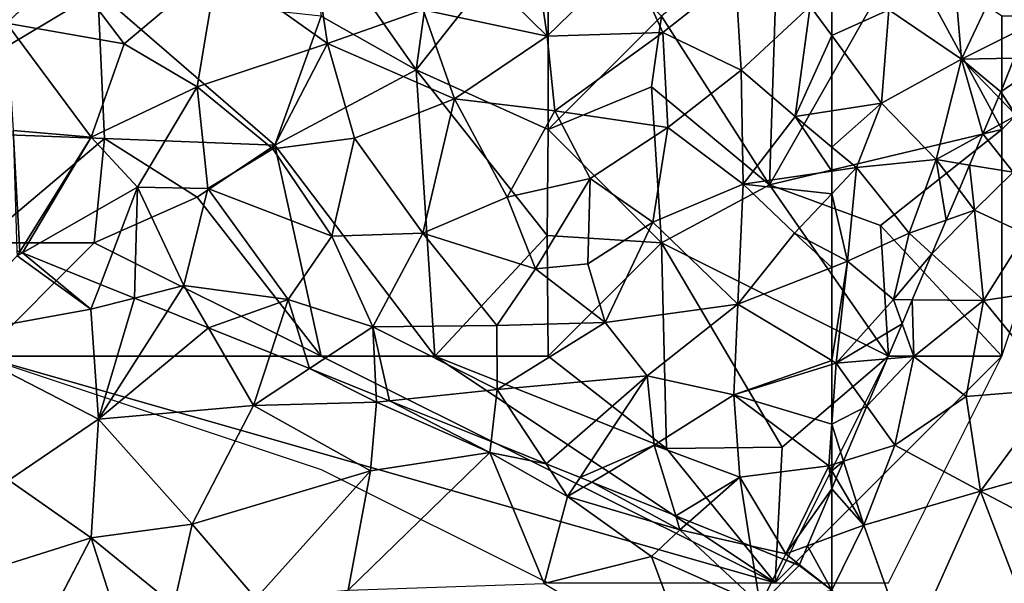
# Model space of a CAD drawing. Extents: x 571000 to 572030, y 6222000 to 6223029.
# Drawn here: x 571464 to 571508, y 6222317 to 6222342 of the extents above; entities that cross this region are included whole.
import ezdxf

# ---------------------------------------------------------------- set-up
doc = ezdxf.new("R2010")
doc.units = 0
doc.header["$MEASUREMENT"] = 0
for name, color, linetype in [('Skov', 109, 'Continuous'), ('Terraen', 33, 'Continuous'), ('Terraen_skov', 33, 'Continuous')]:
    doc.layers.add(name, color=color, linetype=linetype)

# ---------------------------------------------------------------- blocks, each defined once
blk = doc.blocks.new('1km_6222_571_UTM32_ACAD_1_FMEBLOCK1')
at = {"layer": 'Terraen_skov', "color": 92, "true_color": 0x00cc00}
for points in [[(28.59, 0.745, 6.08), (24.67, -1.885, 4.65), (29.52, -5.345, 4.6)], [(28.59, 0.745, 6.08), (29.52, -5.345, 4.6), (33.74, -3.865, 6.23)], [(38.7, -1.595, 9.02), (36.29, -2.155, 7.06), (39.2, -5.025, 7.78)], [(42.78, -1.525, 11.02), (38.7, -1.595, 9.02), (39.2, -5.025, 7.78)], [(42.78, -1.525, 11.02), (39.2, -5.025, 7.78), (44.3, -4.865, 9.9)], [(42.78, -1.525, 11.02), (44.3, -4.865, 9.9), (47.5, -2.335, 12.26)], [(15.37, -4.455, 3.56), (20.56, -5.355, 3.63), (18.01, -1.995, 3.64)], [(24.67, -1.885, 4.65), (18.01, -1.995, 3.64), (20.56, -5.355, 3.63)], [(24.67, -1.885, 4.65), (20.56, -5.355, 3.63), (23.77, -7.255, 3.66)], [(24.67, -1.885, 4.65), (23.77, -7.255, 3.66), (29.52, -5.345, 4.6)], [(33.74, -3.865, 6.23), (39.2, -5.025, 7.78), (36.29, -2.155, 7.06)], [(47.5, -2.335, 12.26), (44.3, -4.865, 9.9), (47.74, -6.515, 10.57)], [(47.5, -2.335, 12.26), (47.74, -6.515, 10.57), (50.79, -3.705, 12.49)], [(33.74, -3.865, 6.23), (29.52, -5.345, 4.6), (35.11, -7.785, 5.17)], [(33.74, -3.865, 6.23), (35.11, -7.785, 5.17), (39.2, -5.025, 7.78)], [(50.79, -3.705, 12.49), (47.74, -6.515, 10.57), (50.12, -8.565, 10.56)], [(51.74, -4.997, 12.266), (50.79, -3.705, 12.49), (50.12, -8.565, 10.56)], [(51.74, -4.997, 12.266), (51.74, -3.746, 12.728), (50.79, -3.705, 12.49)], [(15.37, -4.455, 3.56), (19.1, -9.475, 2.71), (20.56, -5.355, 3.63)], [(15.37, -4.455, 3.56), (15.67, -9.185, 3.01), (19.1, -9.475, 2.71)], [(39.2, -5.025, 7.78), (35.11, -7.785, 5.17), (39.54, -8.315, 6.83)], [(39.2, -5.025, 7.78), (39.54, -8.315, 6.83), (44.3, -4.865, 9.9)], [(44.3, -4.865, 9.9), (39.54, -8.315, 6.83), (44.51, -9.055, 8.32)], [(44.3, -4.865, 9.9), (44.51, -9.055, 8.32), (47.74, -6.515, 10.57)], [(51.74, -4.997, 12.266), (50.12, -8.565, 10.56), (51.74, -8.314, 11.066)], [(20.56, -5.355, 3.63), (19.1, -9.475, 2.71), (23.77, -7.255, 3.66)], [(29.52, -5.345, 4.6), (23.77, -7.255, 3.66), (27.11, -9.985, 3.63)], [(29.52, -5.345, 4.6), (27.11, -9.985, 3.63), (30.7, -9.525, 4.27)], [(29.52, -5.345, 4.6), (30.7, -9.525, 4.27), (35.11, -7.785, 5.17)], [(47.74, -6.515, 10.57), (44.51, -9.055, 8.32), (47.83, -11.545, 8.13)], [(47.74, -6.515, 10.57), (47.83, -11.545, 8.13), (50.12, -8.565, 10.56)], [(23.77, -7.255, 3.66), (19.1, -9.475, 2.71), (21.14, -11.675, 2.92)], [(23.77, -7.255, 3.66), (21.14, -11.675, 2.92), (24.25, -11.745, 3.22)], [(23.77, -7.255, 3.66), (24.25, -11.745, 3.22), (27.11, -9.985, 3.63)], [(30.7, -9.525, 4.27), (33.72, -13.715, 3.88), (35.11, -7.785, 5.17)], [(35.11, -7.785, 5.17), (33.72, -13.715, 3.88), (37.44, -12.125, 4.97)], [(39.54, -8.315, 6.83), (35.11, -7.785, 5.17), (37.44, -12.125, 4.97)], [(39.54, -8.315, 6.83), (37.44, -12.125, 4.97), (41.09, -11.295, 6.48)], [(39.54, -8.315, 6.83), (41.09, -11.295, 6.48), (44.51, -9.055, 8.32)], [(50.12, -8.565, 10.56), (47.83, -11.545, 8.13), (51.74, -10.974, 9.577)], [(51.74, -8.314, 11.066), (50.12, -8.565, 10.56), (51.74, -9.91, 10.213)], [(51.74, -9.91, 10.213), (50.12, -8.565, 10.56), (51.74, -10.974, 9.577)], [(44.51, -9.055, 8.32), (41.09, -11.295, 6.48), (43.85, -13.225, 6.45)], [(44.51, -9.055, 8.32), (43.85, -13.225, 6.45), (47.83, -11.545, 8.13)], [(15.953, -14.534, 2.218), (19.1, -9.475, 2.71), (15.67, -9.185, 3.01)], [(15.953, -14.534, 2.218), (15.67, -9.185, 3.01), (15.833, -14.486, 2.234)], [(16.072, -14.582, 2.232), (19.1, -9.475, 2.71), (15.953, -14.534, 2.218)], [(16.072, -14.582, 2.232), (21.14, -11.675, 2.92), (19.1, -9.475, 2.71)], [(30.7, -9.525, 4.27), (27.11, -9.985, 3.63), (29.71, -13.845, 3.55)], [(30.7, -9.525, 4.27), (29.71, -13.845, 3.55), (33.72, -13.715, 3.88)], [(27.11, -9.985, 3.63), (24.25, -11.745, 3.22), (29.71, -13.845, 3.55)], [(51.74, -11.969, 9.086), (51.74, -10.974, 9.577), (47.83, -11.545, 8.13)], [(19.508, -15.966, 2.307), (21.14, -11.675, 2.92), (16.072, -14.582, 2.232)], [(21.014, -16.572, 2.427), (21.14, -11.675, 2.92), (19.508, -15.966, 2.307)], [(21.014, -16.572, 2.427), (23.19, -16.015, 2.74), (21.14, -11.675, 2.92)], [(21.14, -11.675, 2.92), (23.19, -16.015, 2.74), (24.25, -11.745, 3.22)], [(41.09, -11.295, 6.48), (37.44, -12.125, 4.97), (38.69, -15.285, 4.8)], [(41.09, -11.295, 6.48), (38.69, -15.285, 4.8), (40.99, -15.065, 5.41)], [(41.09, -11.295, 6.48), (40.99, -15.065, 5.41), (43.85, -13.225, 6.45)], [(47.83, -11.545, 8.13), (43.85, -13.225, 6.45), (47.6, -16.845, 5.67)], [(47.83, -11.545, 8.13), (47.6, -16.845, 5.67), (50.1, -13.705, 7.74)], [(51.74, -11.969, 9.086), (47.83, -11.545, 8.13), (50.1, -13.705, 7.74)], [(24.25, -11.745, 3.22), (23.19, -16.015, 2.74), (27.79, -16.635, 3.19)], [(24.25, -11.745, 3.22), (27.79, -16.635, 3.19), (29.71, -13.845, 3.55)], [(37.44, -12.125, 4.97), (33.72, -13.715, 3.88), (38.69, -15.285, 4.8)], [(51.74, -14.574, 7.565), (51.74, -11.969, 9.086), (50.1, -13.705, 7.74)], [(43.85, -13.225, 6.45), (40.99, -15.065, 5.41), (41.76, -17.655, 4.67)], [(43.85, -13.225, 6.45), (41.76, -17.655, 4.67), (47.6, -16.845, 5.67)], [(29.71, -13.845, 3.55), (27.79, -16.635, 3.19), (31.52, -17.845, 3.27)], [(29.71, -13.845, 3.55), (31.52, -17.845, 3.27), (33.72, -13.715, 3.88)], [(33.72, -13.715, 3.88), (31.52, -17.845, 3.27), (36.98, -17.775, 4.02)], [(33.72, -13.715, 3.88), (36.98, -17.775, 4.02), (38.69, -15.285, 4.8)], [(50.1, -13.705, 7.74), (47.6, -16.845, 5.67), (51.74, -15.22, 7.227)], [(51.74, -14.574, 7.565), (50.1, -13.705, 7.74), (51.74, -15.22, 7.227)], [(40.99, -15.065, 5.41), (38.69, -15.285, 4.8), (41.76, -17.655, 4.67)], [(38.69, -15.285, 4.8), (36.98, -17.775, 4.02), (41.76, -17.655, 4.67)], [(51.74, -19.331, 5.211), (51.74, -15.22, 7.227), (47.6, -16.845, 5.67)], [(22.463, -17.156, 2.581), (23.19, -16.015, 2.74), (21.014, -16.572, 2.427)], [(24.275, -17.885, 2.507), (23.19, -16.015, 2.74), (22.463, -17.156, 2.581)], [(27.79, -16.635, 3.19), (23.19, -16.015, 2.74), (24.275, -17.885, 2.507)], [(27.018, -18.99, 2.63), (27.79, -16.635, 3.19), (24.275, -17.885, 2.507)], [(28.731, -19.68, 2.639), (27.79, -16.635, 3.19), (27.018, -18.99, 2.63)], [(28.731, -19.68, 2.639), (31.52, -17.845, 3.27), (27.79, -16.635, 3.19)], [(47.6, -16.845, 5.67), (41.76, -17.655, 4.67), (43.6, -20.005, 4.18)], [(47.6, -16.845, 5.67), (43.6, -20.005, 4.18), (47.42, -20.835, 3.87)], [(51.74, -19.331, 5.211), (47.6, -16.845, 5.67), (47.42, -20.835, 3.87)], [(36.98, -17.775, 4.02), (31.52, -17.845, 3.27), (37, -20.605, 3.49)], [(41.76, -17.655, 4.67), (36.98, -17.775, 4.02), (37, -20.605, 3.49)], [(41.76, -17.655, 4.67), (37, -20.605, 3.49), (43.6, -20.005, 4.18)], [(31.666, -20.861, 3.179), (31.52, -17.845, 3.27), (28.731, -19.68, 2.639)], [(32.249, -21.096, 3.204), (37, -20.605, 3.49), (31.52, -17.845, 3.27)], [(32.249, -21.096, 3.204), (31.52, -17.845, 3.27), (31.666, -20.861, 3.179)], [(51.74, -19.331, 5.211), (47.42, -20.835, 3.87), (51.74, -19.504, 5.134)], [(51.74, -22.129, 4.246), (51.74, -19.504, 5.134), (47.42, -20.835, 3.87)], [(43.6, -20.005, 4.18), (37, -20.605, 3.49), (39.153, -23.876, 2.851)], [(40.651, -24.479, 2.823), (43.6, -20.005, 4.18), (39.153, -23.876, 2.851)], [(43.92, -23.055, 3.39), (43.6, -20.005, 4.18), (40.651, -24.479, 2.823)], [(43.6, -20.005, 4.18), (43.92, -23.055, 3.39), (47.42, -20.835, 3.87)], [(36.727, -22.899, 3.026), (37, -20.605, 3.49), (32.249, -21.096, 3.204)], [(39.153, -23.876, 2.851), (37, -20.605, 3.49), (36.727, -22.899, 3.026)], [(47.42, -20.835, 3.87), (43.92, -23.055, 3.39), (47.69, -24.475, 3.12)], [(47.42, -20.835, 3.87), (47.69, -24.475, 3.12), (51.61, -23.965, 3.6)], [(51.74, -22.129, 4.246), (47.42, -20.835, 3.87), (51.61, -23.965, 3.6)], [(51.74, -23.924, 3.636), (51.74, -22.129, 4.246), (51.61, -23.965, 3.6)], [(41.163, -24.686, 2.798), (43.92, -23.055, 3.39), (40.651, -24.479, 2.823)], [(44.863, -26.176, 2.923), (43.92, -23.055, 3.39), (41.163, -24.686, 2.798)], [(47.69, -24.475, 3.12), (43.92, -23.055, 3.39), (44.863, -26.176, 2.923)], [(47.69, -24.475, 3.12), (49.71, -27.855, 2.88), (51.61, -23.965, 3.6)], [(51.61, -23.965, 3.6), (49.71, -27.855, 2.88), (51.74, -24.981, 3.602)], [(51.74, -24.186, 3.631), (51.74, -23.924, 3.636), (51.61, -23.965, 3.6)], [(51.61, -23.965, 3.6), (51.74, -24.981, 3.602), (51.74, -24.186, 3.631)], [(45.475, -26.422, 2.877), (47.69, -24.475, 3.12), (44.863, -26.176, 2.923)], [(48.155, -27.501, 2.863), (47.69, -24.475, 3.12), (45.475, -26.422, 2.877)], [(48.155, -27.501, 2.863), (49.71, -27.855, 2.88), (47.69, -24.475, 3.12)], [(49.71, -27.855, 2.88), (50.667, -27.502, 3.183), (51.74, -24.981, 3.602)], [(48.155, -27.501, 2.863), (49.596, -28.081, 2.794), (49.71, -27.855, 2.88)], [(50.314, -28.331, 2.81), (50.667, -27.502, 3.183), (49.71, -27.855, 2.88)], [(49.596, -28.081, 2.794), (50.314, -28.331, 2.81), (49.71, -27.855, 2.88)], [(49.596, -28.081, 2.794), (50.3, -28.365, 2.797), (50.314, -28.331, 2.81)]]:
    blk.add_polyline3d(points, close=True, dxfattribs=at)
blk = doc.blocks.new('1km_6222_571_UTM32_ACAD_1_FMEBLOCK14')
at = {"layer": 'Terraen_skov', "color": 92, "true_color": 0x00cc00}
for points in [[(-8.415, 23.969, 14.788), (-6.453, 23.994, 14.856), (-8.415, 24.357, 14.76)], [(-8.415, 23.969, 14.788), (-6.835, 23.199, 14.9), (-6.453, 23.994, 14.856)], [(-8.415, 22.743, 14.859), (-6.835, 23.199, 14.9), (-8.415, 23.969, 14.788)], [(-5.674, 23.849, 14.894), (-6.453, 23.994, 14.856), (-6.835, 23.199, 14.9)], [(-4.193, 23.575, 14.931), (-5.674, 23.849, 14.894), (-6.835, 23.199, 14.9)], [(-4.193, 23.575, 14.931), (-6.835, 23.199, 14.9), (-4.495, 19.599, 15.09)], [(-1.521, 23.08, 15.063), (-4.193, 23.575, 14.931), (-4.495, 19.599, 15.09)], [(-8.415, 19.893, 14.846), (-6.835, 23.199, 14.9), (-8.415, 22.743, 14.859)], [(-4.495, 19.599, 15.09), (-6.835, 23.199, 14.9), (-8.415, 19.893, 14.846)], [(-1.521, 23.08, 15.063), (-4.495, 19.599, 15.09), (0.485, 22.669, 15.12)], [(0.444, 22.716, 15.118), (-1.521, 23.08, 15.063), (0.485, 22.669, 15.12)], [(0.485, 22.669, 15.12), (-4.495, 19.599, 15.09), (0.585, 19.259, 15.11)], [(0.447, 22.715, 15.118), (0.444, 22.716, 15.118), (0.485, 22.669, 15.12)], [(0.505, 22.705, 15.12), (0.447, 22.715, 15.118), (0.485, 22.669, 15.12)], [(0.716, 22.665, 15.128), (0.505, 22.705, 15.12), (0.485, 22.669, 15.12)], [(0.485, 22.669, 15.12), (0.585, 19.259, 15.11), (7.395, 18.839, 15.42)], [(0.716, 22.665, 15.128), (0.485, 22.669, 15.12), (7.395, 18.839, 15.42)], [(7.752, 21.362, 15.389), (0.716, 22.665, 15.128), (7.395, 18.839, 15.42)], [(8.137, 19.162, 15.44), (7.752, 21.362, 15.389), (7.395, 18.839, 15.42)], [(8.137, 19.162, 15.44), (8.415, 21.239, 15.413), (7.752, 21.362, 15.389)], [(-8.415, 18.983, 14.858), (-4.495, 19.599, 15.09), (-8.415, 19.893, 14.846)], [(-8.415, 18.983, 14.858), (-8.415, 16.777, 14.822), (-4.495, 19.599, 15.09)], [(-8.415, 16.777, 14.822), (-7.745, 13.739, 14.81), (-4.495, 19.599, 15.09)], [(-4.495, 19.599, 15.09), (-7.745, 13.739, 14.81), (-2.745, 14.729, 14.87)], [(0.585, 19.259, 15.11), (-4.495, 19.599, 15.09), (-2.745, 14.729, 14.87)], [(0.585, 19.259, 15.11), (-2.745, 14.729, 14.87), (2.435, 13.909, 14.95)], [(0.585, 19.259, 15.11), (2.435, 13.909, 14.95), (7.395, 18.839, 15.42)], [(7.994, 18.091, 15.355), (8.137, 19.162, 15.44), (7.395, 18.839, 15.42)], [(7.395, 18.839, 15.42), (2.435, 13.909, 14.95), (6.175, 14.049, 15.11)], [(7.395, 18.839, 15.42), (6.175, 14.049, 15.11), (7.565, 14.879, 15.139)], [(7.395, 18.839, 15.42), (7.565, 14.879, 15.139), (7.994, 18.091, 15.355)], [(-8.415, 16.777, 14.822), (-8.415, 14.075, 14.749), (-7.745, 13.739, 14.81)], [(6.175, 14.049, 15.11), (7.296, 14.175, 15.096), (7.565, 14.879, 15.139)], [(-2.745, 14.729, 14.87), (-7.745, 13.739, 14.81), (-4.275, 8.639, 14.67)], [(-2.745, 14.729, 14.87), (-4.275, 8.639, 14.67), (0.385, 10.189, 15.09)], [(2.435, 13.909, 14.95), (-2.745, 14.729, 14.87), (0.385, 10.189, 15.09)], [(-8.415, 14.075, 14.749), (-8.415, 13.361, 14.754), (-7.745, 13.739, 14.81)], [(2.435, 13.909, 14.95), (0.385, 10.189, 15.09), (3.815, 8.129, 15.02)], [(2.435, 13.909, 14.95), (3.815, 8.129, 15.02), (6.175, 14.049, 15.11)], [(6.55, 12.223, 15.062), (6.175, 14.049, 15.11), (3.815, 8.129, 15.02)], [(6.55, 12.223, 15.062), (7.296, 14.175, 15.096), (6.175, 14.049, 15.11)], [(-4.275, 8.639, 14.67), (-7.745, 13.739, 14.81), (-8.415, 10.236, 14.626)], [(-8.415, 10.236, 14.626), (-7.745, 13.739, 14.81), (-8.415, 13.361, 14.754)], [(5.375, 9.149, 15.015), (6.55, 12.223, 15.062), (3.815, 8.129, 15.02)], [(-8.415, 7.123, 14.479), (-4.275, 8.639, 14.67), (-8.415, 10.236, 14.626)], [(0.385, 10.189, 15.09), (-4.275, 8.639, 14.67), (-0.295, 6.669, 14.81)], [(0.385, 10.189, 15.09), (-0.295, 6.669, 14.81), (3.815, 8.129, 15.02)], [(4.866, 7.864, 14.995), (5.375, 9.149, 15.015), (3.815, 8.129, 15.02)], [(-5.785, 4.399, 14.24), (-4.275, 8.639, 14.67), (-8.415, 7.123, 14.479)], [(-4.275, 8.639, 14.67), (-5.785, 4.399, 14.24), (-0.295, 6.669, 14.81)], [(4.035, 5.768, 14.979), (3.815, 8.129, 15.02), (-0.295, 6.669, 14.81)], [(4.035, 5.768, 14.979), (4.866, 7.864, 14.995), (3.815, 8.129, 15.02)], [(-8.415, 6.402, 14.409), (-5.785, 4.399, 14.24), (-8.415, 7.123, 14.479)], [(-0.295, 6.669, 14.81), (-5.785, 4.399, 14.24), (-0.255, 3.179, 14.8)], [(3.26, 3.811, 14.903), (-0.295, 6.669, 14.81), (-0.255, 3.179, 14.8)], [(4.035, 5.768, 14.979), (-0.295, 6.669, 14.81), (3.26, 3.811, 14.903)], [(-8.415, 6.402, 14.409), (-8.415, 1.337, 13.596), (-5.785, 4.399, 14.24)], [(-3.095, -0.691, 13.82), (-5.785, 4.399, 14.24), (-8.415, 1.337, 13.596)], [(-0.255, 3.179, 14.8), (-5.785, 4.399, 14.24), (-3.095, -0.691, 13.82)], [(3.26, 3.811, 14.903), (-0.255, 3.179, 14.8), (2.954, 3.038, 14.892)], [(-0.255, 3.179, 14.8), (-3.095, -0.691, 13.82), (-0.585, -0.931, 14.31)], [(-0.255, 3.179, 14.8), (-0.585, -0.931, 14.31), (1.615, -0.011, 14.47)], [(2.954, 3.038, 14.892), (-0.255, 3.179, 14.8), (1.849, 0.25, 14.51)], [(-0.255, 3.179, 14.8), (1.615, -0.011, 14.47), (1.849, 0.25, 14.51)], [(-8.415, 0.996, 13.552), (-3.095, -0.691, 13.82), (-8.415, 1.337, 13.596)], [(-8.415, 0.996, 13.552), (-8.415, 0.709, 13.525), (-3.095, -0.691, 13.82)], [(-8.415, 0.709, 13.525), (-5.895, -3.231, 13.36), (-3.095, -0.691, 13.82)], [(-8.415, 0.709, 13.525), (-8.415, -3.122, 12.728), (-5.895, -3.231, 13.36)], [(1.73, -0.051, 14.482), (1.849, 0.25, 14.51), (1.615, -0.011, 14.47)], [(1.61, -0.353, 14.482), (1.615, -0.011, 14.47), (-0.585, -0.931, 14.31)], [(1.61, -0.353, 14.482), (-0.585, -0.931, 14.31), (0.787, -2.43, 14.482)], [(1.73, -0.051, 14.482), (1.615, -0.011, 14.47), (1.61, -0.353, 14.482)], [(-3.095, -0.691, 13.82), (-5.895, -3.231, 13.36), (-2.705, -5.411, 12.84)], [(-0.585, -0.931, 14.31), (-3.095, -0.691, 13.82), (-2.705, -5.411, 12.84)], [(-0.585, -0.931, 14.31), (-2.705, -5.411, 12.84), (0.175, -3.974, 14.014)], [(0.787, -2.43, 14.482), (-0.585, -0.931, 14.31), (0.175, -3.974, 14.014)], [(-8.415, -4.373, 12.266), (-5.895, -3.231, 13.36), (-8.415, -3.122, 12.728)], [(-8.415, -4.373, 12.266), (-6.225, -7.351, 11.75), (-5.895, -3.231, 13.36)], [(-5.895, -3.231, 13.36), (-6.225, -7.351, 11.75), (-2.705, -5.411, 12.84)], [(-0.378, -5.37, 12.598), (0.175, -3.974, 14.014), (-2.705, -5.411, 12.84)], [(-8.415, -4.373, 12.266), (-8.415, -7.69, 11.066), (-6.225, -7.351, 11.75)], [(-2.705, -5.411, 12.84), (-6.225, -7.351, 11.75), (-3.815, -9.841, 10.77)], [(-2.705, -5.411, 12.84), (-3.815, -9.841, 10.77), (-1.756, -8.709, 11.557)], [(-0.965, -6.851, 12.387), (-0.378, -5.37, 12.598), (-2.705, -5.411, 12.84)], [(-1.069, -7.095, 12.353), (-2.705, -5.411, 12.84), (-1.756, -8.709, 11.557)], [(-1.069, -7.095, 12.353), (-0.965, -6.851, 12.387), (-2.705, -5.411, 12.84)], [(-8.415, -7.69, 11.066), (-8.415, -9.286, 10.213), (-6.225, -7.351, 11.75)], [(-8.415, -9.286, 10.213), (-7.325, -10.191, 9.98), (-6.225, -7.351, 11.75)], [(-6.225, -7.351, 11.75), (-7.325, -10.191, 9.98), (-3.815, -9.841, 10.77)], [(-2.339, -10.08, 10.679), (-1.756, -8.709, 11.557), (-3.815, -9.841, 10.77)], [(-8.415, -9.286, 10.213), (-8.415, -10.35, 9.577), (-7.325, -10.191, 9.98)], [(-7.325, -10.191, 9.98), (-5.005, -13.081, 8.75), (-3.815, -9.841, 10.77)], [(-3.815, -9.841, 10.77), (-5.005, -13.081, 8.75), (-3.373, -12.509, 9.152)], [(-2.339, -10.08, 10.679), (-3.815, -9.841, 10.77), (-2.805, -11.174, 9.987)], [(-2.805, -11.174, 9.987), (-3.815, -9.841, 10.77), (-3.373, -12.509, 9.152)], [(-7.715, -14.321, 7.49), (-7.325, -10.191, 9.98), (-8.415, -11.345, 9.086)], [(-8.415, -11.345, 9.086), (-7.325, -10.191, 9.98), (-8.415, -10.35, 9.577)], [(-7.325, -10.191, 9.98), (-7.715, -14.321, 7.49), (-5.005, -13.081, 8.75)], [(-8.415, -13.95, 7.565), (-7.715, -14.321, 7.49), (-8.415, -11.345, 9.086)], [(-4.003, -13.991, 8.318), (-3.373, -12.509, 9.152), (-5.005, -13.081, 8.75)], [(-5.005, -13.081, 8.75), (-7.715, -14.321, 7.49), (-5.695, -16.011, 7.08)], [(-4.003, -13.991, 8.318), (-5.005, -13.081, 8.75), (-5.695, -16.011, 7.08)], [(-8.415, -13.95, 7.565), (-8.415, -14.596, 7.227), (-7.715, -14.321, 7.49)], [(-4.003, -13.991, 8.318), (-5.695, -16.011, 7.08), (-4.867, -16.019, 7.134)], [(-8.415, -18.707, 5.211), (-8.225, -18.821, 5.19), (-7.715, -14.321, 7.49)], [(-8.415, -18.707, 5.211), (-7.715, -14.321, 7.49), (-8.415, -14.596, 7.227)], [(-7.715, -14.321, 7.49), (-8.225, -18.821, 5.19), (-5.695, -16.011, 7.08)], [(-5.318, -17.079, 6.686), (-5.695, -16.011, 7.08), (-8.225, -18.821, 5.19)], [(-5.318, -17.079, 6.686), (-4.867, -16.019, 7.134), (-5.695, -16.011, 7.08)], [(-5.318, -17.079, 6.686), (-8.225, -18.821, 5.19), (-5.978, -18.63, 5.821)], [(-5.978, -18.63, 5.821), (-8.225, -18.821, 5.19), (-6.865, -20.716, 4.781)], [(-8.415, -18.707, 5.211), (-8.415, -18.88, 5.134), (-8.225, -18.821, 5.19)], [(-8.225, -18.821, 5.19), (-8.415, -21.505, 4.246), (-6.865, -20.716, 4.781)], [(-8.415, -21.505, 4.246), (-8.225, -18.821, 5.19), (-8.415, -18.88, 5.134)], [(-8.415, -21.505, 4.246), (-7.896, -23.138, 3.781), (-6.865, -20.716, 4.781)], [(-8.415, -21.505, 4.246), (-8.415, -23.3, 3.636), (-7.896, -23.138, 3.781)], [(-8.415, -23.562, 3.631), (-8.219, -23.896, 3.678), (-7.896, -23.138, 3.781)], [(-8.415, -23.562, 3.631), (-7.896, -23.138, 3.781), (-8.415, -23.3, 3.636)], [(-8.415, -24.357, 3.602), (-8.219, -23.896, 3.678), (-8.415, -23.562, 3.631)]]:
    blk.add_polyline3d(points, close=True, dxfattribs=at)
blk = doc.blocks.new('1km_6222_571_UTM32_ACAD_1_FMEBLOCK118')
at = {"layer": 'Terraen', "color": 9, "true_color": 0xbbbbbb}
for points in [[(26.6, 10.515, 2.2), (23.15, 6.945, 1.94), (29.85, 8.165, 2.15)], [(26.713, 10.696, 2.218), (26.593, 10.744, 2.234), (26.6, 10.515, 2.2)], [(26.832, 10.648, 2.232), (26.713, 10.696, 2.218), (26.6, 10.515, 2.2)], [(26.832, 10.648, 2.232), (26.6, 10.515, 2.2), (29.85, 8.165, 2.15)], [(30.268, 9.264, 2.307), (26.832, 10.648, 2.232), (29.85, 8.165, 2.15)], [(31.774, 8.657, 2.427), (30.268, 9.264, 2.307), (29.85, 8.165, 2.15)], [(31.774, 8.657, 2.427), (29.85, 8.165, 2.15), (30.19, 3.315, 1.92)], [(33.223, 8.074, 2.581), (31.774, 8.657, 2.427), (30.19, 3.315, 1.92)], [(23.15, 6.945, 1.94), (30.19, 3.315, 1.92), (29.85, 8.165, 2.15)], [(35.035, 7.344, 2.507), (33.223, 8.074, 2.581), (30.19, 3.315, 1.92)], [(23.15, 6.945, 1.94), (26.23, 0.635, 1.8), (30.19, 3.315, 1.92)], [(35.035, 7.344, 2.507), (30.19, 3.315, 1.92), (37.02, 3.925, 2.08)], [(37.778, 6.24, 2.63), (35.035, 7.344, 2.507), (37.02, 3.925, 2.08)], [(39.491, 5.55, 2.639), (37.778, 6.24, 2.63), (37.02, 3.925, 2.08)], [(39.491, 5.55, 2.639), (37.02, 3.925, 2.08), (42.44, 4.075, 3.17)], [(42.426, 4.368, 3.179), (39.491, 5.55, 2.639), (42.44, 4.075, 3.17)], [(43.009, 4.133, 3.204), (42.426, 4.368, 3.179), (42.44, 4.075, 3.17)], [(30.19, 3.315, 1.92), (34.32, -1.305, 1.87), (37.02, 3.925, 2.08)], [(42.17, 1.035, 2.02), (37.02, 3.925, 2.08), (34.32, -1.305, 1.87)], [(42.44, 4.075, 3.17), (37.02, 3.925, 2.08), (42.17, 1.035, 2.02)], [(42.44, 4.075, 3.17), (42.17, 1.035, 2.02), (47.43, 1.855, 2.93)], [(43.009, 4.133, 3.204), (42.44, 4.075, 3.17), (47.43, 1.855, 2.93)], [(43.009, 4.133, 3.204), (47.43, 1.855, 2.93), (47.487, 2.33, 3.026)], [(30.19, 3.315, 1.92), (26.23, 0.635, 1.8), (29.86, -1.915, 1.79)], [(30.19, 3.315, 1.92), (29.86, -1.915, 1.79), (34.32, -1.305, 1.87)], [(49.913, 1.353, 2.851), (47.487, 2.33, 3.026), (47.43, 1.855, 2.93)], [(47.43, 1.855, 2.93), (41.19, -4.215, 1.88), (49.82, -3.935, 1.98)], [(42.17, 1.035, 2.02), (41.19, -4.215, 1.88), (47.43, 1.855, 2.93)], [(47.43, 1.855, 2.93), (49.82, -3.935, 1.98), (50.86, -0.085, 2.57)], [(49.913, 1.353, 2.851), (47.43, 1.855, 2.93), (50.86, -0.085, 2.57)], [(51.411, 0.75, 2.823), (49.913, 1.353, 2.851), (50.86, -0.085, 2.57)], [(42.17, 1.035, 2.02), (34.32, -1.305, 1.87), (37.12, -4.585, 2.05)], [(42.17, 1.035, 2.02), (37.12, -4.585, 2.05), (41.19, -4.215, 1.88)], [(29.86, -1.915, 1.79), (26.23, 0.635, 1.8), (22.96, -4.095, 1.26)], [(51.923, 0.544, 2.798), (51.411, 0.75, 2.823), (50.86, -0.085, 2.57)], [(51.923, 0.544, 2.798), (50.86, -0.085, 2.57), (55.81, -1.565, 2.83)], [(55.623, -0.946, 2.923), (51.923, 0.544, 2.798), (55.81, -1.565, 2.83)], [(62.5, -1.876, 3.523), (62.5, 0.248, 3.602), (61.427, -2.272, 3.183)], [(50.86, -0.085, 2.57), (49.82, -3.935, 1.98), (54.55, -2.735, 2.1)], [(50.86, -0.085, 2.57), (54.55, -2.735, 2.1), (55.81, -1.565, 2.83)], [(56.235, -1.192, 2.877), (55.623, -0.946, 2.923), (55.81, -1.565, 2.83)], [(58.915, -2.272, 2.863), (56.235, -1.192, 2.877), (55.81, -1.565, 2.83)], [(29.86, -1.915, 1.79), (33.51, -4.885, 1.84), (34.32, -1.305, 1.87)], [(34.32, -1.305, 1.87), (33.51, -4.885, 1.84), (37.12, -4.585, 2.05)], [(55.81, -1.565, 2.83), (54.55, -2.735, 2.1), (59.34, -4.865, 2.03)], [(58.915, -2.272, 2.863), (55.81, -1.565, 2.83), (59.34, -4.865, 2.03)], [(26.803, -7.799, 1.07), (29.86, -1.915, 1.79), (22.96, -4.095, 1.26)], [(26.803, -7.799, 1.07), (26.807, -7.801, 1.07), (29.86, -1.915, 1.79)], [(26.807, -7.801, 1.07), (26.811, -7.803, 1.07), (29.86, -1.915, 1.79)], [(26.811, -7.803, 1.07), (26.812, -7.803, 1.07), (29.86, -1.915, 1.79)], [(26.812, -7.803, 1.07), (26.814, -7.804, 1.07), (29.86, -1.915, 1.79)], [(26.814, -7.804, 1.07), (31.28, -6.375, 1.47), (29.86, -1.915, 1.79)], [(29.86, -1.915, 1.79), (31.28, -6.375, 1.47), (33.51, -4.885, 1.84)], [(62.5, -4.225, 2.644), (62.5, -1.876, 3.523), (61.427, -2.272, 3.183)], [(58.915, -2.272, 2.863), (59.34, -4.865, 2.03), (60.356, -2.852, 2.794)], [(61.074, -3.102, 2.81), (62.5, -4.225, 2.644), (61.427, -2.272, 3.183)], [(54.55, -2.735, 2.1), (49.82, -3.935, 1.98), (56.5, -7.945, 1.9)], [(54.55, -2.735, 2.1), (56.5, -7.945, 1.9), (59.34, -4.865, 2.03)], [(61.06, -3.135, 2.797), (60.356, -2.852, 2.794), (59.34, -4.865, 2.03)], [(62.5, -4.225, 2.644), (61.06, -3.135, 2.797), (59.34, -4.865, 2.03)], [(62.5, -4.225, 2.644), (61.074, -3.102, 2.81), (61.06, -3.135, 2.797)]]:
    blk.add_polyline3d(points, close=True, dxfattribs=at)
blk = doc.blocks.new('1km_6222_571_UTM32_ACAD_1_FMEBLOCK159')
at = {"layer": 'Terraen', "color": 9, "true_color": 0xbbbbbb}
for points in [[(-52.85, 28.17, 12.43), (-55.05, 26.66, 12.387), (-54.37, 25.61, 12.12)], [(-54.463, 28.141, 12.598), (-55.05, 26.66, 12.387), (-52.85, 28.17, 12.43)], [(-55.05, 26.66, 12.387), (-55.154, 26.416, 12.353), (-54.37, 25.61, 12.12)], [(-55.154, 26.416, 12.353), (-55.841, 24.802, 11.557), (-54.37, 25.61, 12.12)], [(-54.51, 23.12, 10.56), (-54.37, 25.61, 12.12), (-55.841, 24.802, 11.557)], [(-56.424, 23.431, 10.679), (-54.51, 23.12, 10.56), (-55.841, 24.802, 11.557)], [(-56.424, 23.431, 10.679), (-56.89, 22.337, 9.987), (-56.21, 21.44, 9.46)], [(-56.424, 23.431, 10.679), (-56.21, 21.44, 9.46), (-54.51, 23.12, 10.56)], [(-54.51, 23.12, 10.56), (-56.21, 21.44, 9.46), (-53.97, 20.4, 9.07)], [(-56.89, 22.337, 9.987), (-57.458, 21.002, 9.152), (-56.21, 21.44, 9.46)], [(-58.088, 19.52, 8.318), (-55.82, 17.46, 7.34), (-56.21, 21.44, 9.46)], [(-58.088, 19.52, 8.318), (-56.21, 21.44, 9.46), (-57.458, 21.002, 9.152)], [(-56.21, 21.44, 9.46), (-55.82, 17.46, 7.34), (-53.97, 20.4, 9.07)], [(-53.97, 20.4, 9.07), (-55.82, 17.46, 7.34), (-52.82, 17.91, 8.09)], [(-58.088, 19.52, 8.318), (-58.952, 17.492, 7.134), (-55.82, 17.46, 7.34)], [(-55.82, 17.46, 7.34), (-52.63, 13.55, 6.45), (-52.82, 17.91, 8.09)], [(-59.403, 16.432, 6.686), (-58.89, 14.98, 6.15), (-58.952, 17.492, 7.134)], [(-58.89, 14.98, 6.15), (-55.82, 17.46, 7.34), (-58.952, 17.492, 7.134)], [(-55.82, 17.46, 7.34), (-58.89, 14.98, 6.15), (-56.58, 13.22, 5.63)], [(-55.82, 17.46, 7.34), (-56.58, 13.22, 5.63), (-52.63, 13.55, 6.45)], [(-59.403, 16.432, 6.686), (-60.063, 14.881, 5.821), (-58.89, 14.98, 6.15)], [(-60.063, 14.881, 5.821), (-60.95, 12.795, 4.781), (-58.89, 14.98, 6.15)], [(-60.95, 12.795, 4.781), (-59.72, 11.08, 4.41), (-58.89, 14.98, 6.15)], [(-58.89, 14.98, 6.15), (-59.72, 11.08, 4.41), (-56.58, 13.22, 5.63)], [(-52.63, 13.55, 6.45), (-56.58, 13.22, 5.63), (-55.94, 9.05, 4.16)], [(-52.63, 13.55, 6.45), (-55.94, 9.05, 4.16), (-51.64, 10.27, 5.61)], [(-56.58, 13.22, 5.63), (-59.72, 11.08, 4.41), (-55.94, 9.05, 4.16)], [(-61.981, 10.373, 3.781), (-59.72, 11.08, 4.41), (-60.95, 12.795, 4.781)], [(-61.09, 7.55, 3.97), (-59.72, 11.08, 4.41), (-61.981, 10.373, 3.781)], [(-55.94, 9.05, 4.16), (-59.72, 11.08, 4.41), (-61.09, 7.55, 3.97)], [(-62.304, 9.615, 3.678), (-61.09, 7.55, 3.97), (-61.981, 10.373, 3.781)], [(-55.94, 9.05, 4.16), (-52.15, 7.05, 3.98), (-51.64, 10.27, 5.61)], [(-62.304, 9.615, 3.678), (-62.5, 9.154, 3.602), (-61.09, 7.55, 3.97)], [(-62.5, 9.154, 3.602), (-62.5, 7.029, 3.523), (-61.09, 7.55, 3.97)], [(-55.94, 9.05, 4.16), (-61.09, 7.55, 3.97), (-59.1, 2, 2.25)], [(-55.94, 9.05, 4.16), (-59.1, 2, 2.25), (-53.87, 3.63, 3.56)], [(-55.94, 9.05, 4.16), (-53.87, 3.63, 3.56), (-52.15, 7.05, 3.98)], [(-62.5, 7.029, 3.523), (-62.5, 4.68, 2.644), (-61.09, 7.55, 3.97)], [(-62.5, 4.68, 2.644), (-59.1, 2, 2.25), (-61.09, 7.55, 3.97)]]:
    blk.add_polyline3d(points, close=True, dxfattribs=at)
blk = doc.blocks.new('1km_6222_571_UTM32_ACAD_1_FMEBLOCK183')
at = {"layer": 'Skov', "color": 107, "true_color": 0x3b7449}
for points in [[(-16.8, -149.02, 9.59), (-23.18, -152.93, 34.062), (-18.31, -159.87, 5.198)], [(-16.8, -149.02, 9.59), (-18.31, -159.87, 5.198), (-12.5, -152.5, 26.715)], [(-12.5, -162.5, 6.477), (-12.5, -152.5, 26.715), (-18.31, -159.87, 5.198)], [(-12.5, -162.5, 6.477), (-7.5, -157.5, 23.327), (-12.5, -152.5, 26.715)], [(-18.31, -159.87, 5.198), (-23.18, -152.93, 34.062), (-22.5, -157.5, 37.482)], [(-2.75, -164.94, 21.837), (-2.36, -153.21, 20.167), (-7.5, -157.5, 23.327)], [(-2.75, -164.94, 21.837), (3.18, -154.53, 36.815), (-2.36, -153.21, 20.167)], [(-32.34, -156.43, 3.748), (-37.98, -153.91, 40.577), (-42.5, -162.5, 31.952)], [(-2.75, -164.94, 21.837), (7.5, -162.5, 11.777), (3.18, -154.53, 36.815)], [(7.5, -162.5, 11.777), (7.5, -157.5, 13.797), (3.18, -154.53, 36.815)], [(-32.34, -156.43, 3.748), (-42.5, -162.5, 31.952), (-32.05, -162.9, 2.875)], [(-24.54, -163.19, 16.735), (-22.5, -157.5, 37.482), (-32.34, -156.43, 3.748)], [(-24.54, -163.19, 16.735), (-32.34, -156.43, 3.748), (-32.05, -162.9, 2.875)], [(-24.54, -163.19, 16.735), (-18.31, -159.87, 5.198), (-22.5, -157.5, 37.482)], [(-12.5, -162.5, 6.477), (-7.95, -160.62, 15.824), (-7.5, -157.5, 23.327)], [(-2.75, -164.94, 21.837), (-7.5, -157.5, 23.327), (-7.95, -160.62, 15.824)], [(7.5, -162.5, 11.777), (12.5, -157.5, 14.807), (7.5, -157.5, 13.797)], [(12.5, -157.5, 14.807), (7.5, -162.5, 11.777), (7.5, -172.5, 6.622)], [(-17.5, -172.5, 17.962), (-18.31, -159.87, 5.198), (-24.54, -163.19, 16.735)], [(-17.5, -172.5, 17.962), (-12.54, -167.17, 5.14), (-18.31, -159.87, 5.198)], [(-12.5, -162.5, 6.477), (-18.31, -159.87, 5.198), (-12.54, -167.17, 5.14)], [(-12.5, -162.5, 6.477), (-7.5, -167.5, 15.64), (-7.95, -160.62, 15.824)], [(-2.75, -164.94, 21.837), (-7.95, -160.62, 15.824), (-7.5, -167.5, 15.64)], [(-37.5, -167.5, 2.211), (-32.05, -162.9, 2.875), (-42.5, -162.5, 31.952)], [(-12.5, -162.5, 6.477), (-12.54, -167.17, 5.14), (-7.5, -167.5, 15.64)], [(-2.75, -164.94, 21.837), (2.15, -166.74, 15.762), (7.5, -162.5, 11.777)], [(7.5, -162.5, 11.777), (2.15, -166.74, 15.762), (7.5, -172.5, 6.622)], [(-37.5, -167.5, 2.211), (-32.5, -167.5, 16.905), (-32.05, -162.9, 2.875)], [(-32.05, -162.9, 2.875), (-32.5, -167.5, 16.905), (-27.97, -165.49, 21.175)], [(-24.54, -163.19, 16.735), (-32.05, -162.9, 2.875), (-27.97, -165.49, 21.175)], [(-24.54, -163.19, 16.735), (-27.97, -165.49, 21.175), (-22.5, -172.5, 3.023)], [(-17.5, -172.5, 17.962), (-24.54, -163.19, 16.735), (-22.5, -172.5, 3.023)], [(-2.75, -164.94, 21.837), (-7.5, -167.5, 15.64), (2.5, -172.5, 6.022)], [(-2.75, -164.94, 21.837), (2.5, -172.5, 6.022), (2.15, -166.74, 15.762)], [(-22.5, -172.5, 3.023), (-27.97, -165.49, 21.175), (-32.5, -167.5, 16.905)], [(7.5, -172.5, 6.622), (2.15, -166.74, 15.762), (2.5, -172.5, 6.022)], [(-17.5, -172.5, 17.962), (-12.5, -172.5, 11.55), (-12.54, -167.17, 5.14)], [(-7.5, -167.5, 15.64), (-12.54, -167.17, 5.14), (-12.5, -172.5, 11.55)], [(-37.5, -172.5, 1.914), (-22.5, -172.5, 3.023), (-32.5, -167.5, 16.905)], [(-37.5, -172.5, 1.914), (-32.5, -167.5, 16.905), (-37.5, -167.5, 2.211)], [(-7.5, -167.5, 15.64), (-12.5, -172.5, 11.55), (-7.28, -176.57, 3.383)], [(-7.5, -167.5, 15.64), (-7.28, -176.57, 3.383), (-2.18, -176.51, 13.682)], [(-7.5, -167.5, 15.64), (-2.18, -176.51, 13.682), (2.5, -172.5, 6.022)], [(-2.5, -182.5, 2.436), (-22.5, -172.5, 3.023), (-37.5, -172.5, 1.914)], [(-2.5, -182.5, 2.436), (-37.5, -172.5, 1.914), (-22.5, -177.5, 2.137), (-12.5, -182.5, 2.295), (-7.5, -182.5, 2.365)], [(-17.5, -172.5, 17.962), (-22.5, -172.5, 3.023), (-2.5, -182.5, 2.436)], [(-17.5, -172.5, 17.962), (-2.5, -182.5, 2.436), (-7.28, -176.57, 3.383)], [(-17.5, -172.5, 17.962), (-7.28, -176.57, 3.383), (-12.5, -172.5, 11.55)], [(-2.5, -182.5, 2.436), (2.5, -182.5, 3.729), (7.5, -172.5, 6.622)], [(-2.5, -182.5, 2.436), (7.5, -172.5, 6.622), (2.5, -172.5, 6.022)], [(-2.5, -182.5, 2.436), (2.5, -172.5, 6.022), (-2.18, -176.51, 13.682)], [(-2.5, -182.5, 2.436), (-2.18, -176.51, 13.682), (-7.28, -176.57, 3.383)]]:
    blk.add_polyline3d(points, close=True, dxfattribs=at)

msp = doc.modelspace()

# ---------------------------------------------------------------- block references
at = {"layer": 'Skov', "color": 107, "true_color": 0x3b7449}
msp.add_blockref('1km_6222_571_UTM32_ACAD_1_FMEBLOCK183', (571500, 6222500), dxfattribs=at)
at = {"layer": 'Terraen', "color": 9, "true_color": 0xbbbbbb}
for name, p in [('1km_6222_571_UTM32_ACAD_1_FMEBLOCK118', (571437.5, 6222321.405)), ('1km_6222_571_UTM32_ACAD_1_FMEBLOCK159', (571562.5, 6222312.5))]:
    msp.add_blockref(name, p, dxfattribs=at)
at = {"layer": 'Terraen_skov', "color": 92, "true_color": 0x00cc00}
for name, p in [('1km_6222_571_UTM32_ACAD_1_FMEBLOCK1', (571448.26, 6222346.635)), ('1km_6222_571_UTM32_ACAD_1_FMEBLOCK14', (571508.415, 6222346.011))]:
    msp.add_blockref(name, p, dxfattribs=at)

doc.saveas('drawing.dxf')
